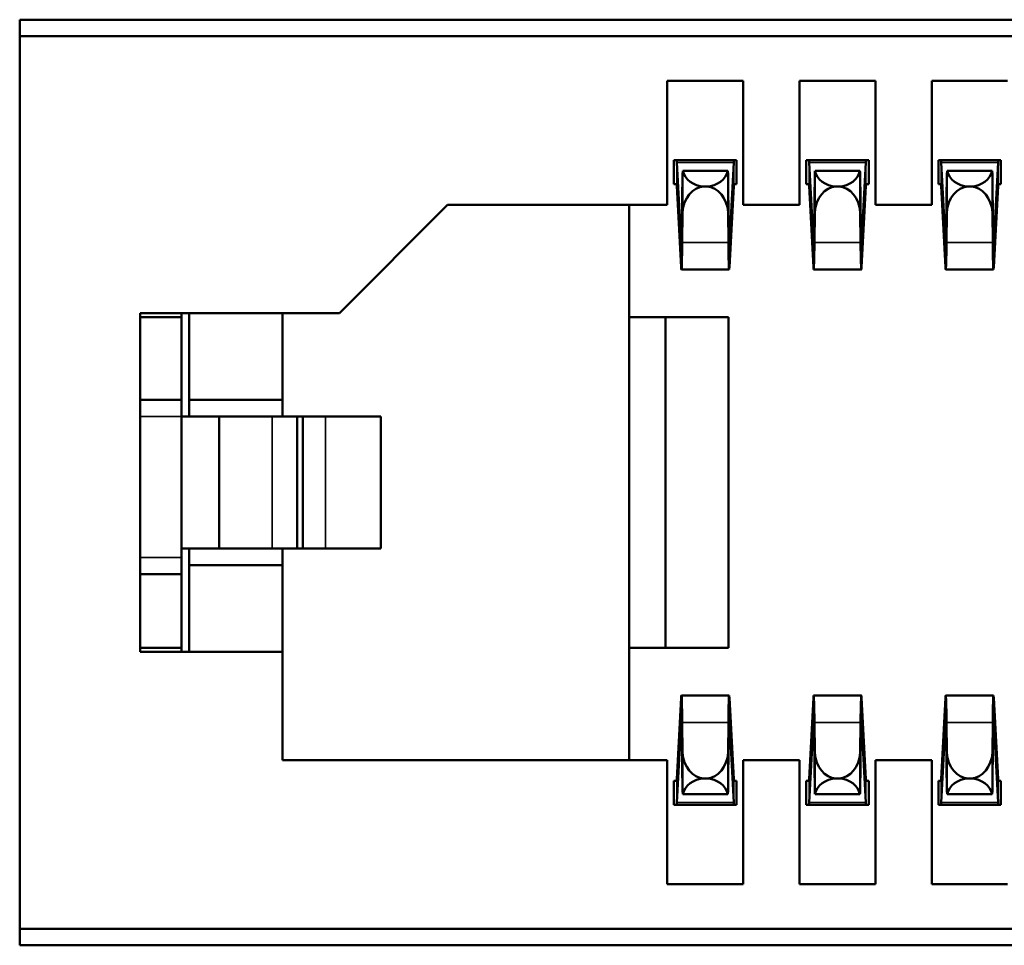
# Model space of a CAD drawing. Units: inches. Extents: x 1 to 101, y 2 to 64.
# Drawn here: x 81 to 82, y 50 to 50 of the extents above; entities that cross this region are included whole.
import ezdxf

# ---------------------------------------------------------------- set-up
doc = ezdxf.new("R2010")
doc.units = ezdxf.units.IN
doc.header["$LTSCALE"] = 6
doc.header["$MEASUREMENT"] = 0
doc.layers.add('Visible (ANSI)', color=7, linetype='Continuous', lineweight=50)
doc.layers.add('Visible Narrow (ANSI)', color=7, linetype='Continuous', lineweight=35)

msp = doc.modelspace()

# ---------------------------------------------------------------- linework, layer by layer
at = {"layer": 'Visible (ANSI)'}
for p, q in [((81.35498, 50.25344), (81.35498, 50.2495)), ((82.21916, 50.25344), (81.35498, 50.25344)), ((81.35498, 50.2495), (81.35498, 50.0369)), ((82.12467, 50.2495), (81.35498, 50.2495)), ((81.50931, 50.23887), (81.50931, 50.20934)), ((81.52742, 50.23887), (81.50931, 50.23887)), ((81.52742, 50.20934), (81.52742, 50.23887)), ((81.54081, 50.23887), (81.54081, 50.20934)), ((81.55892, 50.23887), (81.54081, 50.23887)), ((81.55892, 50.20934), (81.55892, 50.23887)), ((81.57231, 50.23887), (81.57231, 50.20934)), ((81.59042, 50.23887), (81.57231, 50.23887)), ((81.5109, 50.21997), (81.5109, 50.21426)), ((81.5109, 50.21997), (81.51117, 50.21997)), ((81.51121, 50.21997), (81.52552, 50.21997)), ((81.52557, 50.21997), (81.52583, 50.21997)), ((81.52583, 50.21426), (81.52583, 50.21997)), ((81.5424, 50.21997), (81.5424, 50.21426)), ((81.5424, 50.21997), (81.54267, 50.21997)), ((81.54271, 50.21997), (81.55702, 50.21997)), ((81.55706, 50.21997), (81.55733, 50.21997)), ((81.55733, 50.21426), (81.55733, 50.21997)), ((81.5739, 50.21997), (81.5739, 50.21426)), ((81.5739, 50.21997), (81.57416, 50.21997)), ((81.57421, 50.21997), (81.58851, 50.21997)), ((81.58856, 50.21997), (81.58883, 50.21997)), ((81.58883, 50.21426), (81.58883, 50.21997)), ((81.51161, 50.21942), (81.51264, 50.20017)), ((81.51302, 50.21745), (81.52372, 50.21745)), ((81.5241, 50.20017), (81.52513, 50.21942)), ((81.54311, 50.21942), (81.54414, 50.20017)), ((81.54451, 50.21745), (81.55522, 50.21745)), ((81.55559, 50.20017), (81.55662, 50.21942)), ((81.5746, 50.21942), (81.57563, 50.20017)), ((81.57601, 50.21745), (81.58671, 50.21745)), ((81.58709, 50.20017), (81.58812, 50.21942)), ((81.51281, 50.20411), (81.51296, 50.21682)), ((81.51296, 50.21682), (81.51296, 50.20757)), ((81.52378, 50.21682), (81.52393, 50.20411)), ((81.52378, 50.21682), (81.52378, 50.20757)), ((81.5443, 50.20411), (81.54445, 50.21682)), ((81.54445, 50.21682), (81.54445, 50.20757)), ((81.55528, 50.21682), (81.55542, 50.20411)), ((81.55528, 50.21682), (81.55528, 50.20757)), ((81.5758, 50.20411), (81.57595, 50.21682)), ((81.57595, 50.21682), (81.57595, 50.20757)), ((81.58677, 50.21682), (81.58692, 50.20411)), ((81.58677, 50.21682), (81.58677, 50.20757)), ((81.51147, 50.21426), (81.5109, 50.21426)), ((81.51262, 50.19446), (81.51159, 50.21386)), ((81.51805, 50.21371), (81.51869, 50.21371)), ((81.52515, 50.21386), (81.52412, 50.19446)), ((81.52583, 50.21426), (81.52526, 50.21426)), ((81.54297, 50.21426), (81.5424, 50.21426)), ((81.54412, 50.19446), (81.54309, 50.21386)), ((81.54954, 50.21371), (81.55018, 50.21371)), ((81.55664, 50.21386), (81.55561, 50.19446)), ((81.55733, 50.21426), (81.55676, 50.21426)), ((81.57447, 50.21426), (81.5739, 50.21426)), ((81.57561, 50.19446), (81.57458, 50.21386)), ((81.58104, 50.21371), (81.58168, 50.21371)), ((81.58814, 50.21386), (81.58711, 50.19446)), ((81.58883, 50.21426), (81.58826, 50.21426)), ((81.45695, 50.20934), (81.43116, 50.18356)), ((81.50931, 50.20934), (81.45695, 50.20934)), ((81.50026, 50.20934), (81.50026, 50.18257)), ((81.54081, 50.20934), (81.52742, 50.20934)), ((81.57231, 50.20934), (81.55892, 50.20934)), ((81.51296, 50.20757), (81.51287, 50.20036)), ((81.52386, 50.20036), (81.52378, 50.20757)), ((81.54445, 50.20757), (81.54437, 50.20036)), ((81.55536, 50.20036), (81.55528, 50.20757)), ((81.57595, 50.20757), (81.57586, 50.20036)), ((81.58686, 50.20036), (81.58677, 50.20757)), ((81.51264, 50.20017), (81.51274, 50.20017)), ((81.524, 50.20017), (81.5241, 50.20017)), ((81.54414, 50.20017), (81.54424, 50.20017)), ((81.55549, 50.20017), (81.55559, 50.20017)), ((81.57563, 50.20017), (81.57573, 50.20017)), ((81.58699, 50.20017), (81.58709, 50.20017)), ((81.51268, 50.19391), (81.52405, 50.19391)), ((81.51268, 50.19391), (81.51268, 50.19391)), ((81.51268, 50.19391), (81.52405, 50.19391)), ((81.52405, 50.19391), (81.52406, 50.19391)), ((81.54418, 50.19391), (81.55555, 50.19391)), ((81.54418, 50.19391), (81.54418, 50.19391)), ((81.54418, 50.19391), (81.55555, 50.19391)), ((81.55555, 50.19391), (81.55555, 50.19391)), ((81.57567, 50.19391), (81.58705, 50.19391)), ((81.57567, 50.19391), (81.57567, 50.19391)), ((81.57567, 50.19391), (81.58705, 50.19391)), ((81.58705, 50.19391), (81.58705, 50.19391)), ((81.43116, 50.18356), (81.38372, 50.18356)), ((81.38372, 50.18356), (81.38372, 50.10285)), ((81.38372, 50.18257), (81.39357, 50.18257)), ((81.39357, 50.18356), (81.39357, 50.18257)), ((81.39357, 50.16289), (81.39357, 50.18257)), ((81.39534, 50.16289), (81.39534, 50.18356)), ((81.41758, 50.16289), (81.41758, 50.18356)), ((81.50026, 50.18257), (81.52388, 50.18257)), ((81.50026, 50.18257), (81.50026, 50.10383)), ((81.5089, 50.18257), (81.5089, 50.10383)), ((81.52388, 50.18257), (81.52388, 50.10383)), ((81.38372, 50.16289), (81.39357, 50.16289)), ((81.39357, 50.16289), (81.39357, 50.15895)), ((81.41758, 50.16289), (81.39534, 50.16289)), ((81.39534, 50.15895), (81.39534, 50.16289)), ((81.41758, 50.15895), (81.41758, 50.16289)), ((81.39357, 50.12533), (81.39357, 50.15895)), ((81.40254, 50.15895), (81.39364, 50.15895)), ((81.40254, 50.15895), (81.41514, 50.15895)), ((81.40254, 50.15895), (81.40254, 50.12745)), ((81.41514, 50.15895), (81.42112, 50.15895)), ((81.42112, 50.15895), (81.42246, 50.15895)), ((81.42112, 50.15895), (81.42112, 50.12745)), ((81.42246, 50.15895), (81.42782, 50.15895)), ((81.42246, 50.15895), (81.42246, 50.12745)), ((81.42782, 50.15895), (81.44101, 50.15895)), ((81.44101, 50.15895), (81.44101, 50.12745)), ((81.40254, 50.12745), (81.39364, 50.12745)), ((81.39534, 50.12352), (81.39534, 50.12745)), ((81.40254, 50.12745), (81.41514, 50.12745)), ((81.41514, 50.12745), (81.42112, 50.12745)), ((81.41758, 50.12352), (81.41758, 50.12745)), ((81.42112, 50.12745), (81.42246, 50.12745)), ((81.42246, 50.12745), (81.42782, 50.12745)), ((81.42782, 50.12745), (81.44101, 50.12745)), ((81.39357, 50.12533), (81.39357, 50.12139)), ((81.39534, 50.10285), (81.39534, 50.12352)), ((81.41758, 50.12352), (81.39534, 50.12352)), ((81.41758, 50.10285), (81.41758, 50.12352)), ((81.38372, 50.12139), (81.39357, 50.12139)), ((81.39357, 50.10383), (81.39357, 50.12139)), ((81.38372, 50.10383), (81.39357, 50.10383)), ((81.38372, 50.10285), (81.41758, 50.10285)), ((81.39357, 50.10383), (81.39357, 50.10285)), ((81.41758, 50.10285), (81.41758, 50.07706)), ((81.50026, 50.10383), (81.52388, 50.10383)), ((81.50026, 50.10383), (81.50026, 50.07706)), ((81.51159, 50.07254), (81.51262, 50.09194)), ((81.51268, 50.09249), (81.52405, 50.09249)), ((81.51268, 50.09249), (81.51268, 50.09249)), ((81.52405, 50.09249), (81.52406, 50.09249)), ((81.52412, 50.09194), (81.52515, 50.07254)), ((81.54309, 50.07254), (81.54412, 50.09194)), ((81.54418, 50.09249), (81.55555, 50.09249)), ((81.54418, 50.09249), (81.54418, 50.09249)), ((81.55555, 50.09249), (81.55555, 50.09249)), ((81.55561, 50.09194), (81.55664, 50.07254)), ((81.57458, 50.07254), (81.57561, 50.09194)), ((81.57567, 50.09249), (81.58705, 50.09249)), ((81.57567, 50.09249), (81.57567, 50.09249)), ((81.58705, 50.09249), (81.58705, 50.09249)), ((81.58711, 50.09194), (81.58814, 50.07254)), ((81.51264, 50.08623), (81.51161, 50.06698)), ((81.51264, 50.08623), (81.51274, 50.08623)), ((81.51287, 50.08604), (81.51296, 50.07883)), ((81.52378, 50.07883), (81.52386, 50.08604)), ((81.524, 50.08623), (81.5241, 50.08623)), ((81.52513, 50.06698), (81.5241, 50.08623)), ((81.54414, 50.08623), (81.54311, 50.06698)), ((81.54414, 50.08623), (81.54424, 50.08623)), ((81.54437, 50.08604), (81.54445, 50.07883)), ((81.55528, 50.07883), (81.55536, 50.08604)), ((81.55549, 50.08623), (81.55559, 50.08623)), ((81.55662, 50.06698), (81.55559, 50.08623)), ((81.57563, 50.08623), (81.5746, 50.06698)), ((81.57563, 50.08623), (81.57573, 50.08623)), ((81.57586, 50.08604), (81.57595, 50.07883)), ((81.58677, 50.07883), (81.58686, 50.08604)), ((81.58699, 50.08623), (81.58709, 50.08623)), ((81.58812, 50.06698), (81.58709, 50.08623)), ((81.51296, 50.06959), (81.51281, 50.0823)), ((81.52393, 50.0823), (81.52378, 50.06959)), ((81.54445, 50.06959), (81.5443, 50.0823)), ((81.55542, 50.0823), (81.55528, 50.06959)), ((81.57595, 50.06959), (81.5758, 50.0823)), ((81.58692, 50.0823), (81.58677, 50.06959)), ((81.51296, 50.07883), (81.51296, 50.06959)), ((81.52378, 50.07883), (81.52378, 50.06959)), ((81.54445, 50.07883), (81.54445, 50.06959)), ((81.55528, 50.07883), (81.55528, 50.06959)), ((81.57595, 50.07883), (81.57595, 50.06959)), ((81.58677, 50.07883), (81.58677, 50.06959)), ((81.41758, 50.07706), (81.50931, 50.07706)), ((81.50931, 50.07706), (81.50931, 50.04753)), ((81.52742, 50.07706), (81.54081, 50.07706)), ((81.52742, 50.04753), (81.52742, 50.07706)), ((81.54081, 50.07706), (81.54081, 50.04753)), ((81.55892, 50.07706), (81.57231, 50.07706)), ((81.55892, 50.04753), (81.55892, 50.07706)), ((81.57231, 50.07706), (81.57231, 50.04753)), ((81.5109, 50.07214), (81.5109, 50.06643)), ((81.5109, 50.07214), (81.51147, 50.07214)), ((81.51805, 50.07269), (81.51869, 50.07269)), ((81.52526, 50.07214), (81.52583, 50.07214)), ((81.52583, 50.06643), (81.52583, 50.07214)), ((81.5424, 50.07214), (81.5424, 50.06643)), ((81.5424, 50.07214), (81.54297, 50.07214)), ((81.54954, 50.07269), (81.55018, 50.07269)), ((81.55676, 50.07214), (81.55733, 50.07214)), ((81.55733, 50.06643), (81.55733, 50.07214)), ((81.5739, 50.07214), (81.5739, 50.06643)), ((81.5739, 50.07214), (81.57447, 50.07214)), ((81.58104, 50.07269), (81.58168, 50.07269)), ((81.58826, 50.07214), (81.58883, 50.07214)), ((81.58883, 50.06643), (81.58883, 50.07214)), ((81.51302, 50.06895), (81.52372, 50.06895)), ((81.54451, 50.06895), (81.55522, 50.06895)), ((81.57601, 50.06895), (81.58671, 50.06895)), ((81.51117, 50.06643), (81.5109, 50.06643)), ((81.51121, 50.06643), (81.52552, 50.06643)), ((81.52583, 50.06643), (81.52557, 50.06643)), ((81.54267, 50.06643), (81.5424, 50.06643)), ((81.54271, 50.06643), (81.55702, 50.06643)), ((81.55733, 50.06643), (81.55706, 50.06643)), ((81.57416, 50.06643), (81.5739, 50.06643)), ((81.57421, 50.06643), (81.58851, 50.06643)), ((81.58883, 50.06643), (81.58856, 50.06643)), ((81.50931, 50.04753), (81.52742, 50.04753)), ((81.54081, 50.04753), (81.55892, 50.04753)), ((81.57231, 50.04753), (81.59042, 50.04753)), ((81.35498, 50.0369), (81.35498, 50.03297)), ((81.35498, 50.0369), (82.28018, 50.0369)), ((81.35498, 50.03297), (82.28018, 50.03297))]:
    msp.add_line(p, q, dxfattribs=at)
for centre, major_axis, ratio, start_param, end_param in [((81.51155, 50.20312), (0, -0.01685), 0.013905, 2.884913, 2.970945), ((81.52519, 50.20312), (0, -0.01685), 0.013905, 3.31224, 3.398272), ((81.54305, 50.20312), (0, -0.01685), 0.013905, 2.884913, 2.970945), ((81.55668, 50.20312), (0, -0.01685), 0.013905, 3.31224, 3.398272), ((81.57454, 50.20312), (0, -0.01685), 0.013905, 2.884913, 2.970945), ((81.58818, 50.20312), (0, -0.01685), 0.013905, 3.31224, 3.398272), ((81.51837, 50.21638), (0, -0.00655), 0.828909, 4.547908, 4.645897), ((81.51837, 50.21819), (-0.00543, 0), 0.826087, 0.164481, 1.511724), ((81.51837, 50.21819), (-0.00543, 0), 0.826087, 1.629869, 2.977112), ((81.51837, 50.21638), (0, -0.00655), 0.828909, 1.637289, 1.735277), ((81.54986, 50.21638), (0, -0.00655), 0.828909, 4.547908, 4.645897), ((81.54986, 50.21819), (-0.00543, 0), 0.826087, 0.164481, 1.511724), ((81.54986, 50.21819), (-0.00543, 0), 0.826087, 1.629869, 2.977112), ((81.54986, 50.21638), (0, -0.00655), 0.828909, 1.637289, 1.735277), ((81.58136, 50.21638), (0, -0.00655), 0.828909, 4.547908, 4.645897), ((81.58136, 50.21819), (-0.00543, 0), 0.826087, 0.164481, 1.511724), ((81.58136, 50.21819), (-0.00543, 0), 0.826087, 1.629869, 2.977112), ((81.58136, 50.21638), (0, -0.00655), 0.828909, 1.637289, 1.735277), ((81.49919, 50.21382), (0.0124, 0), 0.261843, 0.013904, 0.138238), ((81.51837, 50.20714), (0, -0.00659), 0.823529, 3.200665, 4.645897), ((81.51837, 50.20714), (0, -0.00659), 0.823529, 1.637289, 3.08252), ((81.53755, 50.21382), (0.0124, 0), 0.261843, 3.003355, 3.127688), ((81.53069, 50.21382), (0.0124, 0), 0.261843, 0.013904, 0.138238), ((81.54986, 50.20714), (0, -0.00659), 0.823529, 3.200665, 4.645897), ((81.54986, 50.20714), (0, -0.00659), 0.823529, 1.637289, 3.08252), ((81.56904, 50.21382), (0.0124, 0), 0.261843, 3.003355, 3.127688), ((81.56218, 50.21382), (0.0124, 0), 0.261843, 0.013904, 0.138238), ((81.58136, 50.20714), (0, -0.00659), 0.823529, 3.200665, 4.645897), ((81.58136, 50.20714), (0, -0.00659), 0.823529, 1.637289, 3.08252), ((81.60054, 50.21382), (0.0124, 0), 0.261843, 3.003355, 3.127688), ((81.51269, 50.20959), (0, -0.01008), 0.013905, 5.919084, 7.279), ((81.52405, 50.20959), (0, -0.01008), 0.013905, 5.28737, 6.647287), ((81.54419, 50.20959), (0, -0.01008), 0.013905, 5.919084, 7.279), ((81.55554, 50.20959), (0, -0.01008), 0.013905, 5.28737, 6.647287), ((81.57568, 50.20959), (0, -0.01008), 0.013905, 5.919084, 7.279), ((81.58704, 50.20959), (0, -0.01008), 0.013905, 5.28737, 6.647287), ((81.51268, 50.21163), (0, -0.01772), 0.013905, 6.2823, 7.16506), ((81.52405, 50.21163), (0, -0.01772), 0.013905, 5.40131, 6.284071), ((81.54418, 50.21163), (0, -0.01772), 0.013905, 6.2823, 7.16506), ((81.55555, 50.21163), (0, -0.01772), 0.013905, 5.40131, 6.284071), ((81.57567, 50.21163), (0, -0.01772), 0.013905, 6.2823, 7.16506), ((81.58705, 50.21163), (0, -0.01772), 0.013905, 5.40131, 6.284071), ((81.51268, 50.21163), (0, -0.01772), 0.013905, 6.033064, 6.286775), ((81.52406, 50.21163), (0, -0.01772), 0.013905, 6.279595, 6.533306), ((81.54418, 50.21163), (0, -0.01772), 0.013905, 6.033064, 6.286775), ((81.55555, 50.21163), (0, -0.01772), 0.013905, 6.279595, 6.533306), ((81.57567, 50.21163), (0, -0.01772), 0.013905, 6.033064, 6.286775), ((81.58705, 50.21163), (0, -0.01772), 0.013905, 6.279595, 6.533306), ((81.51268, 50.07478), (0, -0.01772), 0.013905, 3.138003, 3.391714), ((81.51268, 50.07478), (0, -0.01772), 0.013905, 2.259718, 3.142478), ((81.52405, 50.07478), (0, -0.01772), 0.013905, 3.140707, 4.023468), ((81.52406, 50.07478), (0, -0.01772), 0.013905, 2.891471, 3.145182), ((81.54418, 50.07478), (0, -0.01772), 0.013905, 3.138003, 3.391714), ((81.54418, 50.07478), (0, -0.01772), 0.013905, 2.259718, 3.142478), ((81.55555, 50.07478), (0, -0.01772), 0.013905, 3.140707, 4.023468), ((81.55555, 50.07478), (0, -0.01772), 0.013905, 2.891471, 3.145182), ((81.57567, 50.07478), (0, -0.01772), 0.013905, 3.138003, 3.391714), ((81.57567, 50.07478), (0, -0.01772), 0.013905, 2.259718, 3.142478), ((81.58705, 50.07478), (0, -0.01772), 0.013905, 3.140707, 4.023468), ((81.58705, 50.07478), (0, -0.01772), 0.013905, 2.891471, 3.145182), ((81.51269, 50.07682), (0, -0.01008), 0.013905, 2.145778, 3.505694), ((81.52405, 50.07682), (0, -0.01008), 0.013905, 2.777491, 4.137408), ((81.54419, 50.07682), (0, -0.01008), 0.013905, 2.145778, 3.505694), ((81.55554, 50.07682), (0, -0.01008), 0.013905, 2.777491, 4.137408), ((81.57568, 50.07682), (0, -0.01008), 0.013905, 2.145778, 3.505694), ((81.58704, 50.07682), (0, -0.01008), 0.013905, 2.777491, 4.137408), ((81.51837, 50.07927), (0, -0.00659), 0.823529, 4.778881, 6.224112), ((81.51837, 50.07927), (0, -0.00659), 0.823529, 0.059073, 1.504304), ((81.54986, 50.07927), (0, -0.00659), 0.823529, 4.778881, 6.224112), ((81.54986, 50.07927), (0, -0.00659), 0.823529, 0.059073, 1.504304), ((81.58136, 50.07927), (0, -0.00659), 0.823529, 4.778881, 6.224112), ((81.58136, 50.07927), (0, -0.00659), 0.823529, 0.059073, 1.504304), ((81.49919, 50.07259), (0.0124, 0), 0.261843, 6.144947, 6.269281), ((81.51837, 50.06822), (-0.00543, 0), 0.826087, 4.771462, 6.118704), ((81.51837, 50.06822), (-0.00543, 0), 0.826087, 3.306074, 4.653316), ((81.53755, 50.07259), (0.0124, 0), 0.261843, 3.155497, 3.279831), ((81.53069, 50.07259), (0.0124, 0), 0.261843, 6.144947, 6.269281), ((81.54986, 50.06822), (-0.00543, 0), 0.826087, 4.771462, 6.118704), ((81.54986, 50.06822), (-0.00543, 0), 0.826087, 3.306074, 4.653316), ((81.56904, 50.07259), (0.0124, 0), 0.261843, 3.155497, 3.279831), ((81.56218, 50.07259), (0.0124, 0), 0.261843, 6.144947, 6.269281), ((81.58136, 50.06822), (-0.00543, 0), 0.826087, 4.771462, 6.118704), ((81.58136, 50.06822), (-0.00543, 0), 0.826087, 3.306074, 4.653316), ((81.60054, 50.07259), (0.0124, 0), 0.261843, 3.155497, 3.279831), ((81.51837, 50.07002), (0, -0.00655), 0.828909, 4.778881, 4.87687), ((81.51837, 50.07002), (0, -0.00655), 0.828909, 1.406315, 1.504304), ((81.54986, 50.07002), (0, -0.00655), 0.828909, 4.778881, 4.87687), ((81.54986, 50.07002), (0, -0.00655), 0.828909, 1.406315, 1.504304), ((81.58136, 50.07002), (0, -0.00655), 0.828909, 4.778881, 4.87687), ((81.58136, 50.07002), (0, -0.00655), 0.828909, 1.406315, 1.504304), ((81.51155, 50.08328), (0, -0.01685), 0.013905, 0.170648, 0.25668), ((81.52519, 50.08328), (0, -0.01685), 0.013905, 6.026506, 6.112538), ((81.54305, 50.08328), (0, -0.01685), 0.013905, 0.170648, 0.25668), ((81.55668, 50.08328), (0, -0.01685), 0.013905, 6.026506, 6.112538), ((81.57454, 50.08328), (0, -0.01685), 0.013905, 0.170648, 0.25668), ((81.58818, 50.08328), (0, -0.01685), 0.013905, 6.026506, 6.112538)]:
    msp.add_ellipse(centre, major_axis=major_axis, ratio=ratio, start_param=start_param, end_param=end_param, dxfattribs=at)
for points in [[(81.51159, 50.21973), (81.51158, 50.2199), (81.51144, 50.21998), (81.51117, 50.21997)], [(81.52557, 50.21997), (81.5253, 50.21998), (81.52516, 50.2199), (81.52515, 50.21973)], [(81.54309, 50.21973), (81.54307, 50.2199), (81.54293, 50.21998), (81.54267, 50.21997)], [(81.55706, 50.21997), (81.5568, 50.21998), (81.55666, 50.2199), (81.55664, 50.21973)], [(81.57458, 50.21973), (81.57457, 50.2199), (81.57443, 50.21998), (81.57416, 50.21997)], [(81.58856, 50.21997), (81.58829, 50.21998), (81.58815, 50.2199), (81.58814, 50.21973)], [(81.51117, 50.06643), (81.51144, 50.06642), (81.51158, 50.0665), (81.51159, 50.06667)], [(81.52515, 50.06667), (81.52516, 50.0665), (81.5253, 50.06642), (81.52557, 50.06643)], [(81.54267, 50.06643), (81.54293, 50.06642), (81.54307, 50.0665), (81.54309, 50.06667)], [(81.55664, 50.06667), (81.55666, 50.0665), (81.5568, 50.06642), (81.55706, 50.06643)], [(81.57416, 50.06643), (81.57443, 50.06642), (81.57457, 50.0665), (81.57458, 50.06667)], [(81.58814, 50.06667), (81.58815, 50.0665), (81.58829, 50.06642), (81.58856, 50.06643)]]:
    msp.add_open_spline(points, degree=3, dxfattribs=at)
at = {"layer": 'Visible Narrow (ANSI)'}
for p, q in [((81.51159, 50.21973), (81.51159, 50.21386)), ((81.52515, 50.21973), (81.52515, 50.21386)), ((81.54309, 50.21973), (81.54309, 50.21386)), ((81.55664, 50.21973), (81.55664, 50.21386)), ((81.57458, 50.21973), (81.57458, 50.21386)), ((81.58814, 50.21973), (81.58814, 50.21386)), ((81.51161, 50.21942), (81.52513, 50.21942)), ((81.54311, 50.21942), (81.55662, 50.21942)), ((81.5746, 50.21942), (81.58812, 50.21942)), ((81.51287, 50.20036), (81.52386, 50.20036)), ((81.54437, 50.20036), (81.55536, 50.20036)), ((81.57586, 50.20036), (81.58686, 50.20036)), ((81.38372, 50.15895), (81.39357, 50.15895)), ((81.39364, 50.15895), (81.39364, 50.12745)), ((81.41514, 50.15895), (81.41514, 50.12745)), ((81.42782, 50.15895), (81.42782, 50.12745)), ((81.38372, 50.12533), (81.39357, 50.12533)), ((81.51287, 50.08604), (81.52386, 50.08604)), ((81.54437, 50.08604), (81.55536, 50.08604)), ((81.57586, 50.08604), (81.58686, 50.08604)), ((81.51159, 50.07254), (81.51159, 50.06667)), ((81.52515, 50.07254), (81.52515, 50.06667)), ((81.54309, 50.07254), (81.54309, 50.06667)), ((81.55664, 50.07254), (81.55664, 50.06667)), ((81.57458, 50.07254), (81.57458, 50.06667)), ((81.58814, 50.07254), (81.58814, 50.06667)), ((81.51161, 50.06698), (81.52513, 50.06698)), ((81.54311, 50.06698), (81.55662, 50.06698)), ((81.5746, 50.06698), (81.58812, 50.06698))]:
    msp.add_line(p, q, dxfattribs=at)

doc.saveas('drawing.dxf')
